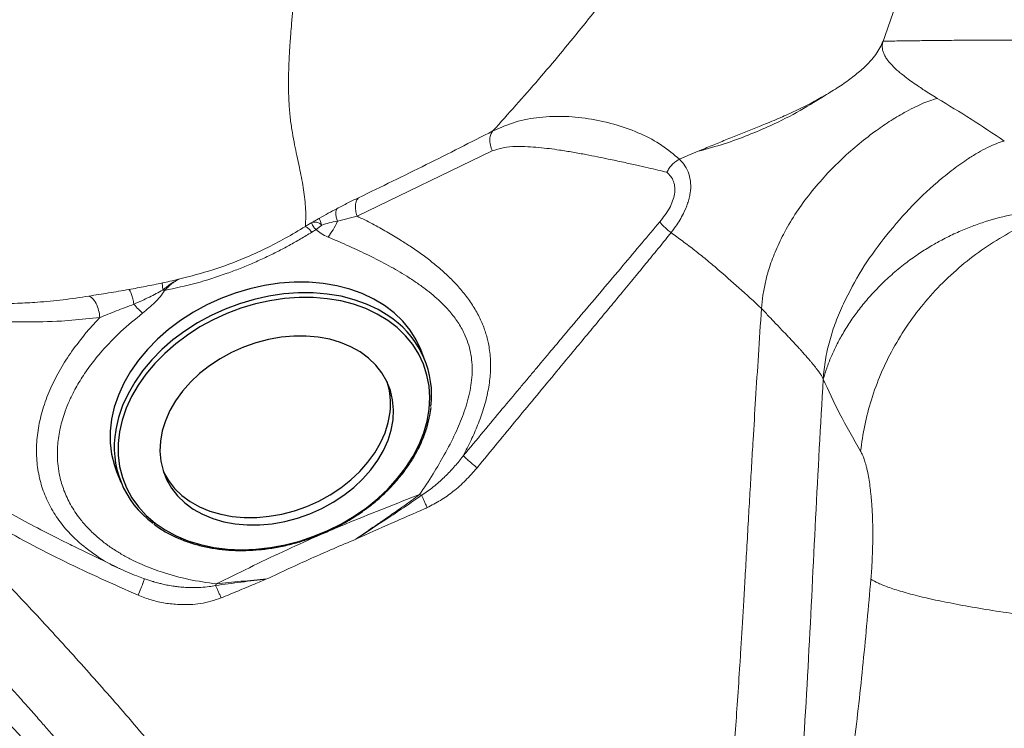
# Model space of a CAD drawing. Units: millimetres. Extents: x 0 to 420, y 0 to 297.
# Drawn here: x 115 to 127, y 144 to 152 of the extents above; entities that cross this region are included whole.
import ezdxf

# ---------------------------------------------------------------- set-up
doc = ezdxf.new("R2010")
doc.units = ezdxf.units.MM
doc.linetypes.add('SLD-Continua', pattern=[0])

msp = doc.modelspace()

# ---------------------------------------------------------------- linework, layer by layer
at = {"color": 7, "linetype": 'SLD-Continua', "lineweight": 18}
for p, q in [((119.01269, 149.91012), (120.69377, 150.72001)), ((118.76882, 149.84592), (119.01269, 149.91012)), ((118.50227, 149.74239), (118.44929, 149.70927)), ((118.57446, 149.79844), (118.50227, 149.74239)), ((115.33722, 148.60403), (115.81451, 148.64681)), ((115.81451, 148.64681), (115.64206, 148.45548)), ((115.50062, 145.79809), (115.46786, 145.81369)), ((115.50568, 145.79564), (115.46796, 145.8139)), ((115.50527, 145.79478), (116.03351, 145.53736))]:
    msp.add_line(p, q, dxfattribs=at)
at = {"color": 7, "linetype": 'SLD-Continua', "lineweight": 25}
for p, q in [((119.85748, 148.11842), (119.80464, 148.25)), ((116.02322, 146.73128), (116.07606, 146.59972))]:
    msp.add_line(p, q, dxfattribs=at)
at = {"color": 7, "linetype": 'SLD-Continua', "lineweight": 25, "flags": 128}
for points in [[(119.80464, 148.25), (119.74844, 148.36926), (119.67232, 148.49037), (119.58075, 148.60271), (119.47454, 148.70526), (119.3546, 148.79714), (119.22201, 148.87754), (119.07792, 148.94575), (118.9236, 149.00118), (118.76041, 149.04333), (118.58978, 149.07183), (118.41322, 149.08644), (118.23226, 149.08702), (118.04851, 149.07358), (117.86357, 149.04622), (117.67907, 149.0052), (117.49664, 148.95086), (117.31788, 148.88369), (117.14436, 148.80428), (116.9776, 148.71333), (116.81906, 148.61163), (116.67015, 148.50007), (116.53217, 148.37965), (116.40633, 148.25142), (116.29374, 148.1165), (116.19539, 147.97608), (116.11214, 147.83139), (116.04473, 147.6837), (115.99374, 147.53433), (115.95963, 147.38457), (115.94269, 147.23573), (115.94307, 147.08915), (115.96078, 146.94608), (115.99565, 146.80781), (116.02322, 146.73128)], [(119.90845, 147.50663), (119.91659, 147.65185), (119.90769, 147.79423), (119.88185, 147.93253), (119.83928, 148.06552), (119.78036, 148.19205), (119.70561, 148.31099), (119.61569, 148.4213), (119.51137, 148.52202), (119.39359, 148.61225), (119.26338, 148.69121), (119.12188, 148.7582), (118.97033, 148.81263), (118.81006, 148.85402), (118.6425, 148.88201), (118.46909, 148.89635), (118.29139, 148.89693), (118.11093, 148.88373), (117.92931, 148.85686), (117.74813, 148.81657), (117.56898, 148.76321), (117.39342, 148.69725), (117.22301, 148.61926), (117.05924, 148.52994), (116.90355, 148.43006), (116.75731, 148.32051), (116.6218, 148.20225), (116.49823, 148.07632), (116.38765, 147.94382), (116.29107, 147.80592), (116.20932, 147.66383), (116.14311, 147.5188), (116.09304, 147.3721), (116.05954, 147.22502), (116.04291, 147.07886), (116.04328, 146.9349), (116.06067, 146.79441), (116.09491, 146.65861), (116.14571, 146.52871), (116.21262, 146.40584), (116.29505, 146.29109), (116.39227, 146.18546), (116.50344, 146.08988), (116.62758, 146.00519), (116.76359, 145.93214), (116.91027, 145.87136), (117.06635, 145.8234), (117.23044, 145.78867), (117.40112, 145.76747), (117.57686, 145.76001), (117.75615, 145.76633), (117.93738, 145.78639), (118.11898, 145.82), (118.29935, 145.86688), (118.4769, 145.92661), (118.65007, 145.99866), (118.81735, 146.08241), (118.97725, 146.17711), (119.12838, 146.28193), (119.26941, 146.39597), (119.39909, 146.5182), (119.5163, 146.64756), (119.61999, 146.78291), (119.70926, 146.92306), (119.78332, 147.06678), (119.84152, 147.2128), (119.88335, 147.35985), (119.90845, 147.50663)], [(119.46019, 147.37546), (119.46609, 147.50106), (119.45496, 147.62362), (119.42694, 147.7417), (119.38234, 147.85393), (119.3217, 147.95901), (119.24572, 148.05567), (119.15529, 148.1428), (119.05149, 148.21938), (118.93551, 148.28449), (118.80872, 148.3374), (118.67261, 148.37747), (118.52878, 148.40423), (118.37891, 148.41736), (118.22475, 148.41673), (118.06812, 148.40233), (117.91085, 148.37432), (117.75478, 148.33305), (117.60175, 148.279), (117.45354, 148.21278), (117.31191, 148.1352), (117.1785, 148.04714), (117.05488, 147.94965), (116.9425, 147.84388), (116.84268, 147.73105), (116.75659, 147.61249), (116.68523, 147.48959), (116.62945, 147.36379), (116.5899, 147.23658), (116.56703, 147.10942), (116.56113, 146.98384), (116.57226, 146.86128), (116.60029, 146.74319), (116.64488, 146.63095), (116.70552, 146.52589), (116.7815, 146.42923), (116.87193, 146.34209), (116.97574, 146.26552), (117.09171, 146.2004), (117.2185, 146.14749), (117.35461, 146.10743), (117.49844, 146.08067), (117.64831, 146.06753), (117.80247, 146.06816), (117.95911, 146.08257), (118.11637, 146.11057), (118.27244, 146.15184), (118.42547, 146.2059), (118.57368, 146.27211), (118.71531, 146.3497), (118.84872, 146.43775), (118.97234, 146.53524), (119.08472, 146.64102), (119.18454, 146.75385), (119.27063, 146.87241), (119.34199, 146.99531), (119.39777, 147.1211), (119.43732, 147.24832), (119.46019, 147.37546)], [(116.60439, 146.73052), (116.6075, 146.72403), (116.66815, 146.61896), (116.74412, 146.52229), (116.83454, 146.43516), (116.93836, 146.35859), (117.05433, 146.29347), (117.18112, 146.24056), (117.31723, 146.2005), (117.46106, 146.17374), (117.61094, 146.1606), (117.76509, 146.16123), (117.92172, 146.17563), (118.07899, 146.20364), (118.23506, 146.24491), (118.38809, 146.29897), (118.53629, 146.36518), (118.67793, 146.44276), (118.81134, 146.53082), (118.93496, 146.62831), (119.04734, 146.73409), (119.14716, 146.84692), (119.23326, 146.96548), (119.30461, 147.08838), (119.36039, 147.21417), (119.39995, 147.34139), (119.4228, 147.46854)]]:
    msp.add_lwpolyline(points, dxfattribs=at)
at = {"color": 8, "linetype": 'SLD-Continua', "lineweight": 25, "flags": 128}
msp.add_lwpolyline([(119.46022, 148.62773), (119.40744, 148.66558), (119.27485, 148.74598), (119.13076, 148.81419), (118.97644, 148.86961), (118.81325, 148.91176), (118.64262, 148.94026), (118.46605, 148.95487), (118.2851, 148.95546), (118.10135, 148.94201), (117.91641, 148.91466), (117.73192, 148.87363), (117.54948, 148.8193), (117.37072, 148.75213), (117.1972, 148.67272), (117.03044, 148.58176), (116.8719, 148.48006), (116.72299, 148.36851), (116.58501, 148.24809), (116.45917, 148.11985), (116.34658, 147.98493), (116.24823, 147.84451), (116.16498, 147.69982), (116.09757, 147.55214), (116.04658, 147.40276), (116.01247, 147.253), (116.01162, 147.24795)], dxfattribs=at)
at = {"color": 7, "linetype": 'SLD-Continua', "lineweight": 25}
for centre, radius, start, end in [((118.76895, 147.68202), 1.17143, 353.024357, 53.834808), ((118.55558, 147.57433), 0.87365, 353.04464, 18.217329), ((117.17044, 147.03926), 1.17746, 169.79111, 233.877489)]:
    msp.add_arc(centre, radius, start, end, dxfattribs=at)
at = {"color": 7, "linetype": 'SLD-Continua', "lineweight": 18}
for points, knots in [([(127.137, 158.58626), (127.12496, 158.4785), (127.10086, 158.26304), (127.04222, 157.89171), (126.96715, 157.47284), (126.87564, 156.99973), (126.76876, 156.47702), (126.63781, 155.8728), (126.47797, 155.18477), (126.28267, 154.41535), (126.06194, 153.62919), (125.82069, 152.84895), (125.64293, 152.33931), (125.55413, 152.08473)], [0, 0, 0, 0, 0.083486772, 0.166933894, 0.250363236, 0.333826166, 0.417377815, 0.500946495, 0.601121435, 0.701139481, 0.800950888, 0.900568195, 1, 1, 1, 1]), ([(125.22533, 157.86486), (125.21274, 157.83541), (125.189, 157.77993), (125.15044, 157.69327), (125.10979, 157.60549), (125.06574, 157.51292), (125.01954, 157.41821), (124.97099, 157.32076), (124.92014, 157.2203), (124.82913, 157.04297), (124.68901, 156.77591), (124.49315, 156.40591), (124.28663, 156.01947), (124.07257, 155.62746), (123.84331, 155.22032), (123.55734, 154.73206), (123.20523, 154.16405), (122.77089, 153.52355), (122.3034, 152.8836), (121.80399, 152.24571), (121.27415, 151.60755), (120.89342, 151.18198), (120.70228, 150.96834)], [0, 0, 0, 0, 0.02126598, 0.04007247, 0.06080372, 0.08112443, 0.10140605, 0.12166771, 0.14188759, 0.162073, 0.22538181, 0.28822111, 0.34428102, 0.39995254, 0.45511181, 0.51025403, 0.59318493, 0.67551225, 0.75749384, 0.83888674, 0.91911917, 1, 1, 1, 1]), ([(118.3152, 153.39694), (118.30901, 153.34665), (118.29714, 153.25019), (118.28067, 153.10907), (118.26523, 152.97138), (118.2527, 152.85537), (118.24253, 152.75794), (118.23476, 152.68219), (118.22692, 152.60422), (118.21913, 152.52452), (118.21122, 152.44207), (118.20335, 152.35685), (118.19454, 152.2565), (118.18605, 152.15069), (118.17862, 152.04627), (118.17254, 151.94942), (118.1682, 151.86596), (118.16504, 151.79116), (118.1629, 151.72851), (118.16135, 151.66508), (118.16049, 151.60054), (118.16038, 151.53816), (118.16152, 151.4336), (118.16691, 151.28905), (118.18281, 151.11198), (118.20705, 150.9482), (118.2349, 150.79995), (118.26534, 150.65552), (118.29483, 150.52109), (118.3224, 150.38915), (118.34442, 150.26769), (118.36167, 150.14659), (118.37241, 150.02699), (118.37662, 149.9052), (118.37244, 149.82241), (118.37034, 149.7807)], [0, 0, 0, 0, 0.04344033, 0.08330863, 0.11960576, 0.15829488, 0.17821861, 0.19802962, 0.21853724, 0.23943637, 0.25979689, 0.28169344, 0.30407759, 0.33527311, 0.36070736, 0.38168527, 0.40713401, 0.42268802, 0.43736446, 0.45388281, 0.47021183, 0.48597945, 0.50118575, 0.55006942, 0.59822597, 0.64396426, 0.68832255, 0.72808166, 0.77411242, 0.81226667, 0.85146042, 0.88821399, 0.92584458, 0.96263305, 1, 1, 1, 1]), ([(124.85171, 151.42276), (124.91036, 151.4585), (125.02689, 151.52951), (125.17999, 151.6395), (125.33506, 151.76926), (125.47681, 151.92004), (125.52832, 152.02975), (125.55413, 152.08474)], [0, 0, 0, 0, 0.16781635, 0.33341424, 0.49799893, 0.74840887, 1, 1, 1, 1]), ([(125.55414, 152.08471), (125.54986, 152.0676), (125.54126, 152.03325), (125.54487, 151.98644), (125.55716, 151.94251), (125.57699, 151.89997), (125.60163, 151.86082), (125.63003, 151.82383), (125.6609, 151.78886), (125.69666, 151.75273), (125.73735, 151.71543), (125.78721, 151.67338), (125.84796, 151.62607), (125.92107, 151.57297), (125.99484, 151.52243), (126.06927, 151.47355), (126.14435, 151.42539), (126.19821, 151.39163), (126.22665, 151.3738)], [0, 0, 0, 0, 0.05090169, 0.10214411, 0.15264723, 0.20324678, 0.25790856, 0.30292086, 0.35099017, 0.40214294, 0.45640073, 0.51378073, 0.59039651, 0.67361088, 0.76344163, 0.83289816, 0.91174978, 1, 1, 1, 1]), ([(125.55413, 152.08473), (125.61876, 152.08579), (125.7521, 152.08798), (125.95858, 152.09093), (126.17804, 152.09362), (126.41107, 152.09582), (126.64559, 152.09728), (126.91256, 152.09796), (127.2111, 152.09734), (127.55292, 152.09444), (127.92163, 152.08855), (128.30879, 152.07879), (128.71477, 152.06408), (129.11839, 152.04469), (129.52981, 152.01941), (129.9377, 151.98934), (130.21124, 151.96488), (130.34437, 151.95298)], [0, 0, 0, 0, 0.04100769, 0.08461496, 0.13092701, 0.18005242, 0.2321021, 0.27919734, 0.34863145, 0.42030071, 0.49425632, 0.58005218, 0.66264276, 0.74765179, 0.83122366, 0.91785551, 1, 1, 1, 1]), ([(123.25417, 150.71554), (123.31178, 150.73966), (123.42617, 150.78756), (123.59619, 150.85686), (123.76463, 150.9242), (123.93029, 150.98995), (124.11033, 151.06264), (124.29719, 151.1415), (124.49453, 151.23193), (124.6796, 151.32452), (124.79556, 151.39071), (124.85171, 151.42276)], [0, 0, 0, 0, 0.10055704, 0.19964956, 0.30009441, 0.40066357, 0.49817624, 0.62908846, 0.74893788, 0.87842303, 1, 1, 1, 1]), ([(124.85171, 151.42276), (124.74498, 151.3552), (124.53163, 151.22013), (124.19887, 151.05168), (123.87953, 150.9152), (123.58347, 150.80592), (123.36448, 150.74582), (123.25417, 150.71554)], [0, 0, 0, 0, 0.24943252, 0.49861032, 0.66517517, 0.83134047, 1, 1, 1, 1]), ([(124.04155, 148.76079), (124.04682, 148.81539), (124.05735, 148.92457), (124.08865, 149.08651), (124.1267, 149.22934), (124.16871, 149.35447), (124.21124, 149.46388), (124.25978, 149.57377), (124.33822, 149.7318), (124.45628, 149.93296), (124.62616, 150.16968), (124.8147, 150.39258), (125.0163, 150.6001), (125.22728, 150.7886), (125.4043, 150.92707), (125.54023, 151.02364), (125.63134, 151.08459), (125.72345, 151.14227), (125.82302, 151.20017), (125.92671, 151.2553), (126.03328, 151.30501), (126.13223, 151.34518), (126.19634, 151.36462), (126.22665, 151.37381)], [0, 0, 0, 0, 0.04406813, 0.08813133, 0.13244231, 0.16347714, 0.19550043, 0.22852313, 0.26249082, 0.34196229, 0.42421494, 0.51051722, 0.59316798, 0.67507557, 0.75570747, 0.78688039, 0.81785567, 0.84899579, 0.87866282, 0.91424509, 0.94608939, 0.97451354, 1, 1, 1, 1]), ([(126.22665, 151.3738), (126.36827, 151.28814), (126.65326, 151.11576), (126.92477, 150.93432), (127.06137, 150.84304)], [0, 0, 0, 0, 0.49691358, 1, 1, 1, 1]), ([(120.70228, 150.96834), (120.79361, 151.00859), (120.97797, 151.08984), (121.28558, 151.14491), (121.60617, 151.15557), (121.93134, 151.12114), (122.24821, 151.04755), (122.54328, 150.93743), (122.80947, 150.79674), (122.95219, 150.67599), (123.02278, 150.61627)], [0, 0, 0, 0, 0.12103371, 0.24433626, 0.37060133, 0.49894929, 0.6275582, 0.75449832, 0.87857483, 1, 1, 1, 1]), ([(119.03173, 150.13776), (119.31317, 150.2742), (119.8751, 150.54663), (120.42687, 150.82793), (120.70228, 150.96834)], [0, 0, 0, 0, 0.500844667, 1, 1, 1, 1]), ([(120.69377, 150.72001), (120.68492, 150.74423), (120.66675, 150.79398), (120.66079, 150.86668), (120.67139, 150.92937), (120.69217, 150.95558), (120.70229, 150.96834)], [0, 0, 0, 0, 0.2434517, 0.49999508, 0.75654454, 1, 1, 1, 1]), ([(127.06137, 150.84303), (127.02756, 150.83278), (126.9562, 150.81114), (126.84898, 150.76204), (126.73455, 150.7007), (126.5904, 150.61134), (126.41885, 150.48925), (126.16721, 150.28384), (125.87107, 150.00335), (125.66507, 149.7541), (125.56235, 149.6298)], [0, 0, 0, 0, 0.0541616, 0.11432569, 0.18077379, 0.25364135, 0.37488646, 0.50419983, 0.75276068, 1, 1, 1, 1]), ([(122.86548, 150.45456), (122.82848, 150.46359), (122.75195, 150.48228), (122.62653, 150.51159), (122.48389, 150.54409), (122.31921, 150.58048), (122.15582, 150.61546), (122.00003, 150.64734), (121.85282, 150.67595), (121.69541, 150.70471), (121.54337, 150.72951), (121.40182, 150.74908), (121.27062, 150.76353), (121.1315, 150.77416), (120.98414, 150.77615), (120.83355, 150.76809), (120.73888, 150.73553), (120.69377, 150.72001)], [0, 0, 0, 0, 0.05661891, 0.11708796, 0.18493905, 0.26260379, 0.34997366, 0.41204589, 0.47647399, 0.55029577, 0.62456063, 0.68031273, 0.73919661, 0.7991625, 0.86510992, 0.93573066, 1, 1, 1, 1]), ([(123.02278, 150.61627), (123.00705, 150.60803), (122.97573, 150.59161), (122.93227, 150.55272), (122.89391, 150.50685), (122.87492, 150.47192), (122.86548, 150.45456)], [0, 0, 0, 0, 0.2533196, 0.50465663, 0.75378065, 1, 1, 1, 1]), ([(123.02278, 150.61627), (123.0468, 150.59022), (123.09523, 150.53768), (123.14266, 150.43617), (123.16538, 150.3215), (123.16064, 150.21773), (123.14336, 150.13275), (123.11841, 150.04797), (123.07957, 149.9552), (123.02749, 149.85969), (122.97551, 149.77928), (122.93733, 149.72887), (122.91726, 149.70236)], [0, 0, 0, 0, 0.12376804, 0.24957741, 0.37627079, 0.50292198, 0.5645382, 0.62824881, 0.75156694, 0.83450423, 0.91299054, 1, 1, 1, 1]), ([(123.02278, 150.61626), (123.06055, 150.63273), (123.13801, 150.66651), (123.21481, 150.69893), (123.25417, 150.71554)], [0, 0, 0, 0, 0.48761054, 1, 1, 1, 1]), ([(122.86548, 150.45456), (122.88285, 150.43807), (122.91723, 150.40544), (122.95096, 150.3406), (122.96726, 150.26646), (122.9632, 150.18388), (122.93979, 150.09637), (122.89864, 150.00673), (122.84224, 149.91885), (122.79822, 149.86481), (122.776, 149.83752)], [0, 0, 0, 0, 0.12227891, 0.24198743, 0.36010874, 0.48014552, 0.60372803, 0.73109361, 0.86420907, 1, 1, 1, 1]), ([(118.7619, 150.00162), (118.80841, 150.02593), (118.90214, 150.07494), (118.98832, 150.11671), (119.03173, 150.13776)], [0, 0, 0, 0, 0.49617985, 1, 1, 1, 1]), ([(119.03173, 150.13776), (119.02222, 150.12622), (119.00276, 150.1026), (118.9907, 150.0461), (118.99249, 149.97988), (119.00606, 149.93301), (119.01269, 149.91012)], [0, 0, 0, 0, 0.2443075, 0.49999617, 0.75569343, 1, 1, 1, 1]), ([(118.54599, 149.88369), (118.58258, 149.90426), (118.65588, 149.94549), (118.72652, 149.98289), (118.7619, 150.00162)], [0, 0, 0, 0, 0.49908509, 1, 1, 1, 1]), ([(118.7619, 150.00162), (118.75784, 149.9944), (118.74958, 149.97974), (118.74761, 149.94289), (118.75321, 149.8979), (118.76367, 149.86307), (118.76882, 149.84592)], [0, 0, 0, 0, 0.24623052, 0.49998794, 0.75375984, 1, 1, 1, 1]), ([(124.80909, 147.88167), (124.82276, 147.9266), (124.85016, 148.01665), (124.90605, 148.158), (124.97346, 148.30322), (125.05498, 148.45326), (125.14966, 148.60375), (125.25875, 148.75509), (125.37823, 148.90041), (125.51243, 149.04398), (125.66103, 149.18399), (125.8207, 149.31572), (125.9823, 149.43226), (126.1349, 149.52917), (126.29119, 149.61726), (126.4525, 149.697), (126.62027, 149.76838), (126.84351, 149.84966), (127.12701, 149.92698), (127.47509, 149.98513), (127.70369, 149.99301), (127.81776, 149.99694)], [0, 0, 0, 0, 0.04962035, 0.0994545, 0.14826842, 0.19775401, 0.24974365, 0.29816239, 0.34904411, 0.3976783, 0.44854366, 0.50155646, 0.54891131, 0.59170262, 0.62996028, 0.67512754, 0.71728513, 0.75638825, 0.83925859, 0.9197886, 1, 1, 1, 1]), ([(127.81777, 149.99692), (127.71202, 149.961), (127.49782, 149.88824), (127.18664, 149.74061), (126.88347, 149.56315), (126.59448, 149.354), (126.32461, 149.11613), (126.07872, 148.85246), (125.86099, 148.56703), (125.67469, 148.26459), (125.52175, 147.95032), (125.40415, 147.62948), (125.3188, 147.30739), (125.2895, 147.09177), (125.27503, 146.98531)], [0, 0, 0, 0, 0.079481413, 0.160983498, 0.244182616, 0.328701656, 0.414121746, 0.500001043, 0.585880393, 0.671299163, 0.755819404, 0.839016667, 0.920518924, 1, 1, 1, 1]), ([(118.45021, 149.83069), (118.47027, 149.84165), (118.50209, 149.85905), (118.53414, 149.87703), (118.54599, 149.88369)], [0, 0, 0, 0, 0.63012083, 1, 1, 1, 1]), ([(118.54599, 149.88369), (118.54672, 149.87553), (118.54819, 149.8592), (118.5657, 149.81869), (118.57446, 149.79844)], [0, 0, 0, 0, 0.4999993, 1, 1, 1, 1]), ([(119.01269, 149.91012), (119.04499, 149.89381), (119.10892, 149.86153), (119.20265, 149.8122), (119.29353, 149.76281), (119.38147, 149.71326), (119.46651, 149.66354), (119.56399, 149.60427), (119.6815, 149.52902), (119.81549, 149.43645), (119.9548, 149.3309), (120.08939, 149.21727), (120.21698, 149.09438), (120.33394, 148.96323), (120.43693, 148.82462), (120.52336, 148.67852), (120.57802, 148.55644), (120.6113, 148.46098), (120.63103, 148.39277), (120.64811, 148.31904), (120.66243, 148.23486), (120.67189, 148.13976), (120.67455, 148.0381), (120.66866, 147.90256), (120.64406, 147.72752), (120.59023, 147.51835), (120.51705, 147.31444), (120.43185, 147.11853), (120.36641, 146.99209), (120.33296, 146.92746)], [0, 0, 0, 0, 0.02671234, 0.05287626, 0.07850097, 0.10359795, 0.1281782, 0.15225464, 0.18935116, 0.23360815, 0.27627566, 0.32375886, 0.37059602, 0.41591022, 0.46426876, 0.51070869, 0.55560406, 0.57548417, 0.59528332, 0.61507041, 0.6388797, 0.6667034, 0.6947165, 0.72309711, 0.7781578, 0.83765106, 0.89394462, 0.94579101, 1, 1, 1, 1]), ([(116.80756, 149.12736), (116.94488, 149.16266), (117.21848, 149.23298), (117.57407, 149.36683), (117.87367, 149.5024), (118.12632, 149.63299), (118.28768, 149.73065), (118.37034, 149.78069)], [0, 0, 0, 0, 0.25046032, 0.49902272, 0.66491769, 0.82833816, 1, 1, 1, 1]), ([(118.37034, 149.7807), (118.38365, 149.78902), (118.41029, 149.80567), (118.4369, 149.82235), (118.45021, 149.83069)], [0, 0, 0, 0, 0.49998643, 1, 1, 1, 1]), ([(118.37034, 149.7807), (118.37969, 149.77623), (118.39839, 149.7673), (118.43232, 149.72861), (118.44929, 149.70927)], [0, 0, 0, 0, 0.50001002, 1, 1, 1, 1]), ([(118.45021, 149.83069), (118.46451, 149.83332), (118.4872, 149.83749), (118.51914, 149.83105), (118.546, 149.82039), (118.56336, 149.807), (118.57446, 149.79844)], [0, 0, 0, 0, 0.38057004, 0.60375161, 0.74665746, 1, 1, 1, 1]), ([(118.50227, 149.74239), (118.49236, 149.75193), (118.47247, 149.77108), (118.45155, 149.80629), (118.45074, 149.82099), (118.45021, 149.83069)], [0, 0, 0, 0, 0.25240697, 0.50655806, 1, 1, 1, 1]), ([(118.50227, 149.74239), (118.5223, 149.72462), (118.56516, 149.68659), (118.62157, 149.66136), (118.65163, 149.64791)], [0, 0, 0, 0, 0.46723246, 1, 1, 1, 1]), ([(118.57446, 149.79844), (118.60473, 149.80793), (118.67072, 149.82861), (118.73437, 149.83984), (118.76882, 149.84592)], [0, 0, 0, 0, 0.4587659, 1, 1, 1, 1]), ([(118.76882, 149.84592), (118.75176, 149.8095), (118.71798, 149.73737), (118.6736, 149.67753), (118.65163, 149.64791)], [0, 0, 0, 0, 0.50504285, 1, 1, 1, 1]), ([(120.33296, 146.92746), (120.4165, 147.02783), (120.5783, 147.22223), (120.81135, 147.50134), (120.99224, 147.71752), (121.12527, 147.87626), (121.21683, 147.98539), (121.31027, 148.09668), (121.42098, 148.2284), (121.58582, 148.42434), (121.80481, 148.68419), (122.0612, 148.98793), (122.31311, 149.28639), (122.55098, 149.56857), (122.70291, 149.75017), (122.776, 149.83752)], [0, 0, 0, 0, 0.10265136, 0.19882678, 0.28602777, 0.32452822, 0.36193683, 0.39825222, 0.43904598, 0.49759272, 0.6002299, 0.70734176, 0.81183337, 0.90948093, 1, 1, 1, 1]), ([(122.776, 149.83752), (122.78328, 149.82883), (122.79786, 149.81145), (122.83163, 149.77778), (122.87164, 149.74085), (122.90205, 149.71519), (122.91726, 149.70236)], [0, 0, 0, 0, 0.25000649, 0.4999988, 0.74998762, 1, 1, 1, 1]), ([(116.61946, 148.9844), (116.75052, 149.01267), (117.01235, 149.06915), (117.32501, 149.16968), (117.55913, 149.25782), (117.71881, 149.32404), (117.87479, 149.39464), (118.02512, 149.4684), (118.16978, 149.5449), (118.31101, 149.62453), (118.40307, 149.68095), (118.44929, 149.70927)], [0, 0, 0, 0, 0.20447933, 0.40850391, 0.4951854, 0.58206169, 0.66929612, 0.75370526, 0.83523816, 0.91729538, 1, 1, 1, 1]), ([(118.65163, 149.64791), (118.74028, 149.61034), (118.91099, 149.53799), (119.16393, 149.41969), (119.40303, 149.2968), (119.59957, 149.18252), (119.74819, 149.08544), (119.85782, 149.00677), (119.95742, 148.92766), (120.06193, 148.83473), (120.16799, 148.72448), (120.26931, 148.59188), (120.364, 148.42559), (120.43362, 148.21772), (120.45294, 147.96645), (120.41798, 147.70747), (120.3417, 147.4525), (120.23374, 147.19637), (120.10474, 146.94755), (119.95522, 146.69417), (119.84689, 146.5304), (119.79033, 146.4449)], [0, 0, 0, 0, 0.06477644, 0.12472584, 0.18979757, 0.24938911, 0.28300223, 0.31505513, 0.34559829, 0.37468883, 0.41702582, 0.45862822, 0.49995499, 0.56238249, 0.62502156, 0.68755536, 0.75014129, 0.8094587, 0.87472998, 0.93460704, 1, 1, 1, 1]), ([(122.91726, 149.70236), (122.87021, 149.64425), (122.77244, 149.52346), (122.62775, 149.34645), (122.47694, 149.16293), (122.33509, 148.99105), (122.19245, 148.8186), (122.05068, 148.64743), (121.89334, 148.45762), (121.70594, 148.23191), (121.49006, 147.97172), (121.24867, 147.68011), (121.00445, 147.38453), (120.75571, 147.083), (120.5903, 146.88212), (120.5049, 146.7784)], [0, 0, 0, 0, 0.05943674, 0.12353783, 0.18159306, 0.24801525, 0.30034174, 0.35904967, 0.42413642, 0.49559771, 0.59124132, 0.69150645, 0.79474999, 0.89401715, 1, 1, 1, 1]), ([(122.91726, 149.70236), (122.96629, 149.66732), (123.06543, 149.59648), (123.21074, 149.48549), (123.35448, 149.36999), (123.539, 149.21533), (123.76907, 149.01284), (123.94859, 148.84678), (124.04155, 148.76079)], [0, 0, 0, 0, 0.12319594, 0.24907821, 0.37369059, 0.50006186, 0.74112443, 1, 1, 1, 1]), ([(125.56236, 149.6298), (125.46732, 149.50211), (125.27728, 149.24675), (125.13297, 148.96212), (125.06082, 148.81982)], [0, 0, 0, 0, 0.50005546, 1, 1, 1, 1]), ([(112.8095, 149.08165), (112.86967, 149.063), (112.9932, 149.02471), (113.18418, 148.97526), (113.3797, 148.93192), (113.5523, 148.90052), (113.70342, 148.87752), (113.82873, 148.86135), (113.95485, 148.84786), (114.08151, 148.83692), (114.22344, 148.82778), (114.36713, 148.82206), (114.50644, 148.81973), (114.64348, 148.82017), (114.77872, 148.82355), (114.91319, 148.82977), (115.10134, 148.84189), (115.35491, 148.86538), (115.57021, 148.89794), (115.67753, 148.91416)], [0, 0, 0, 0, 0.06484584, 0.1331308, 0.20488089, 0.2739632, 0.31725034, 0.36579374, 0.40699978, 0.45077805, 0.49950404, 0.55640717, 0.60142859, 0.64497341, 0.69902943, 0.74166927, 0.78392327, 0.89228184, 1, 1, 1, 1]), ([(116.17599, 148.99601), (116.24443, 149.00863), (116.38244, 149.03406), (116.52171, 149.06363), (116.59191, 149.07854)], [0, 0, 0, 0, 0.49593327, 1, 1, 1, 1]), ([(116.59192, 149.07854), (116.59144, 149.07027), (116.59047, 149.05375), (116.59612, 149.01065), (116.59895, 148.9891)], [0, 0, 0, 0, 0.50000767, 1, 1, 1, 1]), ([(116.59191, 149.07854), (116.6222, 149.08489), (116.69432, 149.10001), (116.76599, 149.11732), (116.80756, 149.12736)], [0, 0, 0, 0, 0.42008728, 1, 1, 1, 1]), ([(116.59895, 148.9891), (116.63287, 149.01888), (116.69956, 149.0774), (116.77198, 149.1109), (116.80756, 149.12735)], [0, 0, 0, 0, 0.50875178, 1, 1, 1, 1]), ([(116.74011, 149.09139), (116.72085, 149.07698), (116.68036, 149.04666), (116.64041, 149.00582), (116.61946, 148.9844)], [0, 0, 0, 0, 0.47555019, 1, 1, 1, 1]), ([(116.80756, 149.12735), (116.79739, 149.12296), (116.77409, 149.11289), (116.75236, 149.09914), (116.74011, 149.09139)], [0, 0, 0, 0, 0.4361533, 1, 1, 1, 1]), ([(112.85386, 148.91818), (113.03133, 148.86356), (113.37584, 148.75754), (113.88887, 148.66176), (114.38315, 148.60612), (114.86318, 148.58571), (115.18145, 148.59801), (115.33722, 148.60403)], [0, 0, 0, 0, 0.21945555, 0.42602346, 0.626906102, 0.817406614, 1, 1, 1, 1]), ([(115.67753, 148.91416), (115.75784, 148.92699), (115.91663, 148.95236), (116.0902, 148.98157), (116.17599, 148.99601)], [0, 0, 0, 0, 0.5056938, 1, 1, 1, 1]), ([(115.67753, 148.91416), (115.69285, 148.90697), (115.72466, 148.89203), (115.76866, 148.8273), (115.80213, 148.74082), (115.81049, 148.67735), (115.81451, 148.64681)], [0, 0, 0, 0, 0.2406404, 0.5000084, 0.759366, 1, 1, 1, 1]), ([(116.17599, 148.99601), (116.18054, 148.99052), (116.18983, 148.97931), (116.20642, 148.93754), (116.22336, 148.88158), (116.23349, 148.8362), (116.23845, 148.814)], [0, 0, 0, 0, 0.24461216, 0.4999938, 0.7553824, 1, 1, 1, 1]), ([(116.23845, 148.814), (116.3032, 148.8426), (116.42543, 148.8966), (116.54344, 148.95952), (116.59895, 148.9891)], [0, 0, 0, 0, 0.5296934, 1, 1, 1, 1]), ([(116.61946, 148.9844), (116.60234, 148.95801), (116.56807, 148.90517), (116.47665, 148.80927), (116.39822, 148.74463), (116.34618, 148.70174)], [0, 0, 0, 0, 0.251345545, 0.503239596, 1, 1, 1, 1]), ([(116.59895, 148.9891), (116.60239, 148.98825), (116.60928, 148.98655), (116.61607, 148.98512), (116.61946, 148.9844)], [0, 0, 0, 0, 0.500884102, 1, 1, 1, 1]), ([(115.81451, 148.64681), (115.8817, 148.67418), (116.01801, 148.72969), (116.16428, 148.78563), (116.23845, 148.814)], [0, 0, 0, 0, 0.49293213, 1, 1, 1, 1]), ([(116.23845, 148.814), (116.25724, 148.79211), (116.29404, 148.74922), (116.32904, 148.71735), (116.34618, 148.70174)], [0, 0, 0, 0, 0.51038236, 1, 1, 1, 1]), ([(125.06082, 148.81982), (125.02778, 148.74431), (124.96201, 148.59401), (124.88723, 148.36029), (124.83155, 148.12298), (124.81656, 147.96192), (124.80909, 147.88167)], [0, 0, 0, 0, 0.25354862, 0.50466333, 0.75322038, 1, 1, 1, 1]), ([(116.34618, 148.70174), (116.25416, 148.62657), (116.07218, 148.47793), (115.86108, 148.25871), (115.69936, 148.06001), (115.57888, 147.88503), (115.48752, 147.72443), (115.42012, 147.5803), (115.37456, 147.46181), (115.34026, 147.35053), (115.31544, 147.24753), (115.29801, 147.14465), (115.28741, 147.03866), (115.28467, 146.92369), (115.293, 146.79978), (115.31722, 146.65456), (115.36543, 146.49241), (115.44772, 146.31543), (115.54968, 146.16179), (115.66074, 146.03198), (115.76806, 145.92835), (115.88374, 145.83428), (116.00231, 145.75213), (116.12581, 145.6785), (116.24809, 145.61544), (116.36674, 145.56226), (116.47996, 145.51754), (116.65929, 145.45526), (116.91616, 145.38479), (117.14714, 145.35022), (117.26181, 145.33306)], [0, 0, 0, 0, 0.06279019, 0.12416808, 0.16511544, 0.20545722, 0.24521517, 0.27313798, 0.30077949, 0.32282081, 0.34568161, 0.3678485, 0.38996181, 0.4152369, 0.44401472, 0.47336273, 0.51526068, 0.55978966, 0.6071177, 0.64050551, 0.67435816, 0.70563448, 0.73735662, 0.7664484, 0.79590423, 0.82233171, 0.84555167, 0.86900075, 0.93496506, 1, 1, 1, 1]), ([(123.52514, 141.47511), (123.54042, 141.60807), (123.57112, 141.87533), (123.61253, 142.2788), (123.65094, 142.68668), (123.68497, 143.08581), (123.71576, 143.48477), (123.74473, 143.89515), (123.76616, 144.22102), (123.78087, 144.45316), (123.78875, 144.57936), (123.79668, 144.70825), (123.80467, 144.83985), (123.81271, 144.97415), (123.82407, 145.16571), (123.83929, 145.42795), (123.85873, 145.76736), (123.87866, 146.11876), (123.89854, 146.46577), (123.91794, 146.79809), (123.94116, 147.18639), (123.96944, 147.64532), (124.00406, 148.19048), (124.02878, 148.56645), (124.04155, 148.76079)], [0, 0, 0, 0, 0.05494469, 0.11044421, 0.16650534, 0.22313867, 0.27489856, 0.33078149, 0.39204388, 0.40897912, 0.42628301, 0.44395722, 0.46200103, 0.48041525, 0.49919927, 0.54079416, 0.58827705, 0.63880476, 0.68533145, 0.73103144, 0.77553303, 0.84512089, 0.91993932, 1, 1, 1, 1]), ([(124.04156, 148.76079), (124.07389, 148.72618), (124.13122, 148.66481), (124.20599, 148.58667), (124.2558, 148.53467), (124.29154, 148.49733), (124.32479, 148.46254), (124.36458, 148.42073), (124.41841, 148.36378), (124.46132, 148.31771), (124.494, 148.28212), (124.50766, 148.26713), (124.52114, 148.25233), (124.53007, 148.24232), (124.53482, 148.23712), (124.5361, 148.23568), (124.54077, 148.23054), (124.55987, 148.20922), (124.58785, 148.17777), (124.62019, 148.14058), (124.64693, 148.10927), (124.67184, 148.07949), (124.69551, 148.05048), (124.71061, 148.03144), (124.72109, 148.01799), (124.7326, 148.00315), (124.74857, 147.98189), (124.76441, 147.95958), (124.7888, 147.92353), (124.80001, 147.90039), (124.80908, 147.88167)], [0, 0, 0, 0, 0.09499195, 0.168392471, 0.220189879, 0.243592977, 0.276226133, 0.321445172, 0.366656684, 0.446422872, 0.462107938, 0.477798934, 0.493490319, 0.509187492, 0.509336841, 0.510515325, 0.513755963, 0.525975644, 0.579295563, 0.617718226, 0.652875741, 0.689518742, 0.72616238, 0.762811229, 0.76501594, 0.781021852, 0.824267204, 0.857126693, 0.884393829, 1, 1, 1, 1]), ([(124.80932, 147.88166), (124.77697, 147.30538), (124.71203, 146.14832), (124.63065, 144.40298), (124.53156, 142.79148), (124.39893, 141.31697), (124.22845, 139.98792), (124.00176, 138.66693), (123.81736, 137.79417), (123.72539, 137.3589)], [0, 0, 0, 0, 0.1635351, 0.32834334, 0.49476377, 0.62063697, 0.74744076, 0.8740411, 1, 1, 1, 1]), ([(125.27503, 146.98531), (125.18387, 147.14295), (125.00725, 147.44842), (124.87369, 147.74038), (124.80906, 147.88167)], [0, 0, 0, 0, 0.516070838, 1, 1, 1, 1]), ([(112.80268, 147.17295), (112.99339, 146.99361), (113.36782, 146.64149), (113.91794, 146.10095), (114.45003, 145.55969), (114.974, 145.00733), (115.49021, 144.44424), (116.01583, 143.85114), (116.55025, 143.22675), (117.09014, 142.57296), (117.54871, 141.99739), (117.9253, 141.51161), (118.22121, 141.12236), (118.52083, 140.72049), (118.72062, 140.44715), (118.82595, 140.30303)], [0, 0, 0, 0, 0.08585498, 0.1685683, 0.25288402, 0.33469779, 0.41814712, 0.50328736, 0.59446442, 0.68753515, 0.78120843, 0.83568373, 0.88901875, 0.94148392, 1, 1, 1, 1]), ([(116.29144, 145.19246), (115.9852, 145.32908), (115.37248, 145.60244), (114.58278, 146.02361), (113.91079, 146.42), (113.34702, 146.78146), (112.9851, 147.04175), (112.80268, 147.17295)], [0, 0, 0, 0, 0.2501022, 0.50040774, 0.66742444, 0.83238052, 1, 1, 1, 1]), ([(111.61838, 147.12522), (111.64159, 147.1044), (111.70425, 147.04821), (111.82219, 146.94174), (111.98791, 146.79081), (112.17719, 146.61628), (112.36341, 146.44223), (112.55204, 146.26378), (112.74085, 146.08274), (112.94539, 145.88368), (113.13404, 145.69744), (113.32458, 145.50679), (113.51586, 145.31288), (113.7052, 145.11816), (113.86359, 144.95306), (113.97944, 144.83115), (114.06808, 144.73725), (114.15919, 144.64016), (114.27625, 144.51457), (114.42811, 144.35007), (114.60197, 144.15942), (114.77442, 143.96783), (114.92777, 143.79545), (115.05904, 143.6464), (115.18057, 143.5072), (115.30262, 143.36624), (115.41056, 143.24047), (115.50068, 143.13466), (115.57036, 143.05247), (115.64123, 142.96845), (115.72026, 142.87428), (115.80929, 142.76757), (115.90396, 142.6533), (116.0056, 142.5298), (116.10291, 142.41068), (116.18886, 142.30473), (116.24248, 142.23824), (116.26907, 142.20523), (116.2781, 142.19397), (116.28157, 142.18967), (116.28299, 142.18789), (116.28366, 142.18707), (116.34469, 142.11018), (116.45525, 141.97295), (116.60052, 141.78838), (116.70929, 141.64926), (116.78019, 141.55795), (116.82096, 141.50523), (116.84911, 141.4688), (116.88444, 141.42295), (116.93829, 141.35288), (117.01163, 141.257), (117.10456, 141.13479), (117.21321, 140.99088), (117.3204, 140.84773), (117.41713, 140.71761), (117.49781, 140.60842), (117.59773, 140.4725), (117.72945, 140.29196), (117.90153, 140.05347), (118.08893, 139.79049), (118.2812, 139.51717), (118.61353, 139.03895), (119.05179, 138.39276), (119.6029, 137.5577), (119.94921, 137.01844), (120.12809, 136.7399)], [0, 0, 0, 0, 0.00694718, 0.0187476, 0.03539382, 0.05687929, 0.07609847, 0.0921722, 0.1147172, 0.13436112, 0.15574286, 0.17376045, 0.19439401, 0.21640327, 0.23424639, 0.24534553, 0.25385397, 0.26300033, 0.27499596, 0.29208505, 0.3128528, 0.33245064, 0.34948418, 0.36422615, 0.37667644, 0.39063197, 0.40574324, 0.41358141, 0.42157959, 0.42973738, 0.43805549, 0.44895582, 0.4606822, 0.47109754, 0.48457176, 0.49493332, 0.50147573, 0.50359054, 0.50437282, 0.50468843, 0.50482158, 0.50487913, 0.50492384, 0.52668259, 0.54411855, 0.55722716, 0.5660045, 0.56986058, 0.57206713, 0.57625752, 0.58274811, 0.59174451, 0.60313944, 0.61693475, 0.63189727, 0.64296105, 0.65303803, 0.66212771, 0.68052611, 0.70280127, 0.72761396, 0.75243097, 0.77721397, 0.85728849, 0.9262857, 1, 1, 1, 1]), ([(120.33296, 146.92746), (120.32848, 146.92154), (120.31951, 146.9097), (120.31036, 146.89799), (120.30579, 146.89214)], [0, 0, 0, 0, 0.500078281, 1, 1, 1, 1]), ([(120.5049, 146.7784), (120.48577, 146.79436), (120.44656, 146.82706), (120.39467, 146.87152), (120.35346, 146.90778), (120.33968, 146.921), (120.33296, 146.92746)], [0, 0, 0, 0, 0.24395951, 0.50000547, 0.75603271, 1, 1, 1, 1]), ([(125.27503, 146.98531), (125.27608, 146.98344), (125.28025, 146.97604), (125.28925, 146.9589), (125.29971, 146.93592), (125.30989, 146.9104), (125.31851, 146.88667), (125.32783, 146.85819), (125.33776, 146.82436), (125.34817, 146.78444), (125.36764, 146.69993), (125.38643, 146.59008), (125.39945, 146.48011), (125.40409, 146.43451), (125.40598, 146.41494), (125.40781, 146.39513), (125.40895, 146.3816), (125.40968, 146.37324), (125.41011, 146.36777), (125.41173, 146.34818), (125.41517, 146.30093), (125.41989, 146.22162), (125.42342, 146.13078), (125.42532, 146.04463), (125.42601, 145.96933), (125.42569, 145.87889), (125.42366, 145.77027), (125.41859, 145.63638), (125.41128, 145.50991), (125.40477, 145.4275), (125.40221, 145.39507)], [0, 0, 0, 0, 0.008924, 0.03526263, 0.07698551, 0.10042056, 0.12684476, 0.15625556, 0.18865808, 0.22407495, 0.26254386, 0.3977477, 0.4566409, 0.46823743, 0.47984463, 0.49145343, 0.50304874, 0.50340189, 0.50587824, 0.51249701, 0.53698712, 0.58579933, 0.64255801, 0.6805055, 0.71849352, 0.75657884, 0.81560553, 0.8786056, 0.95223481, 1, 1, 1, 1]), ([(120.30579, 146.89214), (120.27272, 146.85134), (120.20682, 146.77003), (120.13272, 146.69604), (120.09581, 146.65918)], [0, 0, 0, 0, 0.50182283, 1, 1, 1, 1]), ([(120.5049, 146.7784), (120.45811, 146.72486), (120.3668, 146.6204), (120.21404, 146.48527), (120.05511, 146.37013), (119.94087, 146.31194), (119.88454, 146.28326)], [0, 0, 0, 0, 0.26642465, 0.51987773, 0.76328906, 1, 1, 1, 1]), ([(120.09581, 146.65918), (120.0519, 146.61839), (119.96458, 146.53729), (119.86587, 146.47042), (119.81681, 146.43719)], [0, 0, 0, 0, 0.502940736, 1, 1, 1, 1]), ([(119.79033, 146.4449), (119.50353, 146.33374), (118.93042, 146.11161), (118.08617, 145.74039), (117.53667, 145.46887), (117.26181, 145.33306)], [0, 0, 0, 0, 0.33363442, 0.66669145, 1, 1, 1, 1]), ([(118.99742, 145.89102), (119.02521, 145.91006), (119.07881, 145.94679), (119.15622, 145.9999), (119.2277, 146.04893), (119.29324, 146.09393), (119.35283, 146.13488), (119.44217, 146.19647), (119.55423, 146.2746), (119.6822, 146.36497), (119.75697, 146.42024), (119.79033, 146.4449)], [0, 0, 0, 0, 0.10393171, 0.20050845, 0.28973048, 0.37158376, 0.44607975, 0.5132, 0.70713273, 0.86934822, 1, 1, 1, 1]), ([(119.81681, 146.43719), (119.74953, 146.39044), (119.61516, 146.29707), (119.34084, 146.11592), (119.13464, 145.98088), (118.99742, 145.89102)], [0, 0, 0, 0, 0.25120596, 0.50172209, 1, 1, 1, 1]), ([(119.79033, 146.4449), (119.79477, 146.44354), (119.80367, 146.4408), (119.81242, 146.43839), (119.81681, 146.43719)], [0, 0, 0, 0, 0.49860242, 1, 1, 1, 1]), ([(119.88454, 146.28326), (119.87822, 146.29736), (119.86547, 146.32581), (119.84733, 146.3668), (119.83059, 146.40506), (119.82137, 146.42654), (119.81681, 146.43719)], [0, 0, 0, 0, 0.24780329, 0.50000424, 0.75220378, 1, 1, 1, 1]), ([(119.88454, 146.28326), (119.87591, 146.27942), (119.72847, 146.214), (119.43174, 146.08554), (119.14528, 145.95724), (118.99742, 145.89102)], [0, 0, 0, 0, 0.02922634, 0.49895454, 1, 1, 1, 1]), ([(112.17295, 145.97284), (112.46223, 145.7196), (113.03884, 145.21483), (113.86323, 144.4314), (114.65419, 143.63245), (115.41005, 142.81622), (116.13326, 141.98429), (116.87095, 141.0824), (117.6161, 140.11115), (118.3634, 139.07508), (119.07403, 138.04126), (119.75555, 137.01489), (120.19661, 136.33177), (120.41542, 135.99288)], [0, 0, 0, 0, 0.0870634, 0.17354189, 0.25946378, 0.3448262, 0.42962823, 0.51387852, 0.61422138, 0.71302122, 0.81018133, 0.90583139, 1, 1, 1, 1]), ([(118.99742, 145.89102), (118.81108, 145.81175), (118.43885, 145.65341), (118.07324, 145.48147), (117.89067, 145.39561)], [0, 0, 0, 0, 0.500637057, 1, 1, 1, 1]), ([(116.03726, 145.53612), (116.07744, 145.51704), (116.15423, 145.48059), (116.2619, 145.43748), (116.34682, 145.40632), (116.40949, 145.38503), (116.44964, 145.37197), (116.47161, 145.36527), (116.47714, 145.36359)], [0, 0, 0, 0, 0.28706936, 0.54863133, 0.73578067, 0.85681824, 0.96400732, 1, 1, 1, 1]), ([(117.89067, 145.39561), (117.78411, 145.38296), (117.57043, 145.3576), (117.35904, 145.32852), (117.25307, 145.31395)], [0, 0, 0, 0, 0.49869109, 1, 1, 1, 1]), ([(117.25307, 145.31395), (117.25457, 145.31706), (117.25755, 145.32326), (117.2604, 145.32981), (117.26181, 145.33306)], [0, 0, 0, 0, 0.50326021, 1, 1, 1, 1]), ([(117.26181, 145.33306), (117.36359, 145.34458), (117.57132, 145.36808), (117.78281, 145.38631), (117.89067, 145.39561)], [0, 0, 0, 0, 0.48996493, 1, 1, 1, 1]), ([(117.89067, 145.39561), (117.86501, 145.38492), (117.81369, 145.36355), (117.76239, 145.34218), (117.73674, 145.3315)], [0, 0, 0, 0, 0.50003654, 1, 1, 1, 1]), ([(125.40221, 145.39507), (125.37143, 145.04853), (125.31015, 144.35846), (125.19586, 143.33797), (125.06426, 142.3357), (124.91274, 141.35446), (124.74146, 140.39387), (124.54578, 139.44857), (124.32658, 138.50882), (124.16345, 137.88408), (124.08146, 137.57008)], [0, 0, 0, 0, 0.12823366, 0.25535086, 0.38145875, 0.50650611, 0.63025859, 0.75260945, 0.87566219, 1, 1, 1, 1]), ([(125.40221, 145.39507), (125.43058, 145.37794), (125.48826, 145.3431), (125.62803, 145.28779), (125.81002, 145.23013), (126.03763, 145.17088), (126.30726, 145.11136), (126.61472, 145.05278), (126.95384, 144.99642), (127.317, 144.94346), (127.69591, 144.89487), (128.08206, 144.85156), (128.46732, 144.81352), (128.7232, 144.79262), (128.84904, 144.78234)], [0, 0, 0, 0, 0.07828958, 0.15919244, 0.24232142, 0.3272044, 0.41329273, 0.49999939, 0.5867073, 0.67279506, 0.75767798, 0.84080717, 0.9217104, 1, 1, 1, 1]), ([(117.32237, 145.15892), (117.31637, 145.1734), (117.30425, 145.20262), (117.28603, 145.24418), (117.26853, 145.28252), (117.25819, 145.30353), (117.25307, 145.31395)], [0, 0, 0, 0, 0.24772209, 0.49999136, 0.75226386, 1, 1, 1, 1]), ([(117.73674, 145.3315), (117.66764, 145.30272), (117.52946, 145.24517), (117.3914, 145.18767), (117.32237, 145.15892)], [0, 0, 0, 0, 0.50004386, 1, 1, 1, 1]), ([(117.32237, 145.15892), (117.23822, 145.13188), (117.11221, 145.09139), (116.93493, 145.07593), (116.78706, 145.07558), (116.62515, 145.0927), (116.45396, 145.1301), (116.34535, 145.17177), (116.29144, 145.19246)], [0, 0, 0, 0, 0.25019526, 0.37462704, 0.50403212, 0.67014122, 0.83628757, 1, 1, 1, 1])]:
    msp.add_open_spline(points, degree=3, knots=knots, dxfattribs=at)
at = {"color": 8, "linetype": 'SLD-Continua', "lineweight": 18}
for points, knots in [([(115.64206, 148.45548), (115.58201, 148.38021), (115.46549, 148.23418), (115.31992, 148.00575), (115.20108, 147.77467), (115.11024, 147.53855), (115.05055, 147.30216), (115.02306, 147.06799), (115.02828, 146.83975), (115.06629, 146.62086), (115.13678, 146.41229), (115.23761, 146.21746), (115.36778, 146.03693), (115.54044, 145.85494), (115.76699, 145.68386), (115.95025, 145.56945), (116.05652, 145.52696), (116.06104, 145.52515)], [0, 0, 0, 0, 0.07050101, 0.13678408, 0.20479369, 0.27256783, 0.34023259, 0.40770422, 0.47558936, 0.54304158, 0.60981886, 0.67843946, 0.74586162, 0.81456713, 0.90565371, 0.99597983, 1, 1, 1, 1]), ([(115.46796, 145.8139), (115.43651, 145.82905), (115.29243, 145.89844), (115.04793, 146.0245), (114.71641, 146.20094), (114.32738, 146.41855), (113.87094, 146.69068), (113.3803, 147.00421), (113.06416, 147.22744), (112.91202, 147.33487)], [0, 0, 0, 0, 0.03515979, 0.16107366, 0.27708895, 0.41356833, 0.61028285, 0.81244346, 1, 1, 1, 1]), ([(116.29144, 145.19246), (116.30316, 145.22116), (116.32121, 145.26532), (116.34074, 145.31646), (116.35327, 145.35085), (116.36203, 145.37719), (116.36822, 145.39858), (116.36653, 145.39957), (116.36557, 145.40013)], [0, 0, 0, 0, 0.25739105, 0.39601267, 0.53758941, 0.67916907, 0.8177865, 1, 1, 1, 1]), ([(117.25307, 145.31395), (117.22634, 145.30917), (117.16621, 145.29841), (117.07749, 145.29032), (116.98003, 145.28745), (116.88944, 145.28977), (116.80758, 145.29643), (116.73574, 145.30521), (116.66819, 145.31619), (116.60298, 145.32959), (116.54274, 145.34454), (116.50241, 145.35526), (116.47956, 145.36288), (116.47717, 145.36368)], [0, 0, 0, 0, 0.10347775, 0.2327622, 0.33911568, 0.47584515, 0.57852364, 0.65289363, 0.75253766, 0.84021461, 0.90759215, 0.99032434, 1, 1, 1, 1])]:
    msp.add_open_spline(points, degree=3, knots=knots, dxfattribs=at)
at = {"color": 7, "linetype": 'SLD-Continua', "lineweight": 25}
msp.add_open_spline([(116.48406, 146.08043), (116.51078, 146.06051), (116.57589, 146.01196), (116.6921, 145.94672), (116.82971, 145.88374), (116.97661, 145.83259), (117.13111, 145.79322), (117.29216, 145.76604), (117.45844, 145.75125), (117.62866, 145.74896), (117.8015, 145.75917), (117.9756, 145.7818), (118.14962, 145.81666), (118.32222, 145.86347), (118.49206, 145.92188), (118.65783, 145.99143), (118.81827, 146.07157), (118.97211, 146.16172), (119.11818, 146.26116), (119.25535, 146.36915), (119.38254, 146.48488), (119.49876, 146.60744), (119.60308, 146.73592), (119.69469, 146.86932), (119.77283, 147.00662), (119.83695, 147.14673), (119.88619, 147.28854), (119.91779, 147.4166), (119.92869, 147.49679), (119.93316, 147.52967)], degree=3, knots=[0, 0, 0, 0, 0.02625064, 0.06397311, 0.10175176, 0.13957574, 0.17743549, 0.21532141, 0.25322246, 0.29113311, 0.32904935, 0.36696559, 0.4048829, 0.44279861, 0.48071565, 0.5186333, 0.55655332, 0.59447616, 0.63240382, 0.67033651, 0.70827376, 0.74621689, 0.78416154, 0.82210327, 0.86003751, 0.89795412, 0.93584334, 0.97369236, 1, 1, 1, 1], dxfattribs=at)

doc.saveas('drawing.dxf')
